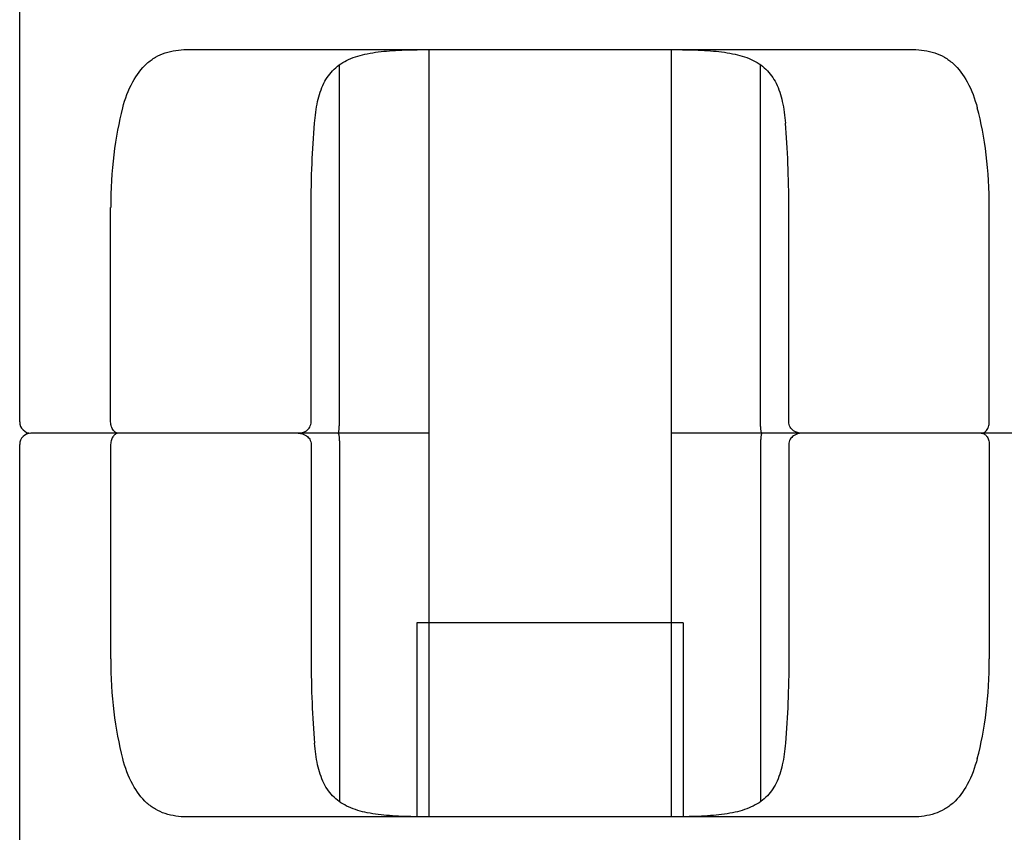
# Model space of a CAD drawing. Units: millimetres. Extents: x 17687 to 24419, y 2673 to 7538.
# Drawn here: x 20434 to 20478, y 6404 to 6440 of the extents above; entities that cross this region are included whole.
import ezdxf

# ---------------------------------------------------------------- set-up
doc = ezdxf.new("R2010")
doc.units = ezdxf.units.MM
doc.layers.add('EJES', color=7, linetype='Continuous')

# ---------------------------------------------------------------- blocks, each defined once
blk = doc.blocks.new('A$C075C3087')
at = {"color": 7, "linetype": 'Continuous'}
for p, q in [((1785.5, 608.5), (1785.5, 658)), ((1799.669, 608.5), (1799.669, 624.326)), ((1818.331, 608.5), (1818.331, 624.326)), ((1789.531, 608.5), (1789.531, 618)), ((1798.417, 608.5), (1798.417, 618)), ((1819.583, 608.5), (1819.583, 618)), ((1828.469, 608.5), (1828.469, 618)), ((1803.625, 608), (1786, 608)), ((1832, 608), (1814.375, 608)), ((1785.5, 558), (1785.5, 607.5)), ((1789.531, 607.5), (1789.531, 598)), ((1798.417, 607.5), (1798.417, 598)), ((1799.669, 607.5), (1799.669, 591.674)), ((1818.331, 607.5), (1818.331, 591.674)), ((1819.583, 607.5), (1819.583, 598)), ((1828.469, 607.5), (1828.469, 598)), ((1814.9, 599.6), (1803.1, 599.6))]:
    blk.add_line(p, q, dxfattribs=at)
at = {"color": 2, "linetype": 'Continuous'}
for p, q in [((1803.1, 599.6), (1803.1, 591.007)), ((1814.9, 599.6), (1814.9, 591.007))]:
    blk.add_line(p, q, dxfattribs=at)
at = {"color": 7, "linetype": 'Continuous'}
for centre, start, end in [((1786, 608.5), 180, 270), ((1786, 607.5), 90.0001, 180)]:
    blk.add_arc(centre, 0.5, start, end, dxfattribs=at)
for points, knots in [([(1789.889, 608), (1789.846, 608), (1789.752, 608.025), (1789.634, 608.131), (1789.551, 608.296), (1789.531, 608.429), (1789.531, 608.5)], [0, 0, 0, 0, 0.19212, 0.413396, 0.684059, 1, 1, 1, 1]), ([(1797.844, 608), (1797.97, 608), (1798.175, 608.061), (1798.372, 608.266), (1798.417, 608.42), (1798.417, 608.5)], [0, 0, 0, 0, 0.455125, 0.710933, 1, 1, 1, 1]), ([(1799.607, 608), (1799.612, 608), (1799.623, 608.015), (1799.632, 608.042), (1799.643, 608.089), (1799.655, 608.179), (1799.666, 608.318), (1799.669, 608.436), (1799.669, 608.5)], [0, 0, 0, 0, 0.029465, 0.089147, 0.181448, 0.3043, 0.624044, 1, 1, 1, 1]), ([(1818.393, 608), (1818.388, 608), (1818.377, 608.015), (1818.368, 608.042), (1818.357, 608.089), (1818.345, 608.179), (1818.334, 608.318), (1818.331, 608.436), (1818.331, 608.5)], [0, 0, 0, 0, 0.029465, 0.089147, 0.181448, 0.3043, 0.624044, 1, 1, 1, 1]), ([(1820.156, 608), (1820.03, 608), (1819.825, 608.061), (1819.628, 608.266), (1819.583, 608.42), (1819.583, 608.5)], [0, 0, 0, 0, 0.455125, 0.710933, 1, 1, 1, 1]), ([(1828.111, 608), (1828.154, 608), (1828.248, 608.025), (1828.366, 608.131), (1828.449, 608.296), (1828.469, 608.429), (1828.469, 608.5)], [0, 0, 0, 0, 0.19212, 0.413396, 0.684059, 1, 1, 1, 1]), ([(1789.889, 608), (1789.846, 608), (1789.752, 607.975), (1789.634, 607.869), (1789.551, 607.704), (1789.531, 607.571), (1789.531, 607.5)], [0, 0, 0, 0, 0.19212, 0.413396, 0.684059, 1, 1, 1, 1]), ([(1797.844, 608), (1797.97, 608), (1798.175, 607.939), (1798.372, 607.734), (1798.417, 607.58), (1798.417, 607.5)], [0, 0, 0, 0, 0.455125, 0.710933, 1, 1, 1, 1]), ([(1799.607, 608), (1799.612, 608), (1799.623, 607.985), (1799.632, 607.958), (1799.643, 607.911), (1799.655, 607.821), (1799.666, 607.682), (1799.669, 607.564), (1799.669, 607.5)], [0, 0, 0, 0, 0.029465, 0.089147, 0.181448, 0.3043, 0.624044, 1, 1, 1, 1]), ([(1818.393, 608), (1818.388, 608), (1818.377, 607.985), (1818.368, 607.958), (1818.357, 607.911), (1818.345, 607.821), (1818.334, 607.682), (1818.331, 607.564), (1818.331, 607.5)], [0, 0, 0, 0, 0.029465, 0.089147, 0.181448, 0.3043, 0.624044, 1, 1, 1, 1]), ([(1820.156, 608), (1820.03, 608), (1819.825, 607.939), (1819.628, 607.734), (1819.583, 607.58), (1819.583, 607.5)], [0, 0, 0, 0, 0.455125, 0.710933, 1, 1, 1, 1]), ([(1828.111, 608), (1828.154, 608), (1828.248, 607.975), (1828.366, 607.869), (1828.449, 607.704), (1828.469, 607.571), (1828.469, 607.5)], [0, 0, 0, 0, 0.19212, 0.413396, 0.684059, 1, 1, 1, 1])]:
    blk.add_open_spline(points, degree=3, knots=knots, dxfattribs=at)
at = {"layer": 'EJES', "color": 7, "linetype": 'Continuous'}
for p, q in [((1792.901, 625), (1825.099, 625)), ((1803.625, 624.999), (1803.625, 591.001)), ((1814.375, 624.999), (1814.375, 591.001)), ((1825.099, 591), (1792.901, 591))]:
    blk.add_line(p, q, dxfattribs=at)
for centre, ratio, start_param, end_param in [((1791.909, 618), 0.339673, 0.888964, 1.570796), ((1826.091, 618), 0.339673, -1.570796, -0.888964), ((1818.627, 618), 0.136661, -1.570796, -1.007802), ((1791.909, 598), 0.339673, 1.570796, 2.252629), ((1799.373, 598), 0.136661, 1.570796, 2.133791), ((1826.091, 598), 0.339673, -2.252629, -1.570796)]:
    blk.add_ellipse(centre, major_axis=(0, 7), ratio=ratio, start_param=start_param, end_param=end_param, dxfattribs=at)
for points, knots in [([(1790.063, 622.412), (1790.172, 622.81), (1790.427, 623.529), (1790.976, 624.286), (1791.511, 624.675), (1792.093, 624.937), (1792.579, 625), (1792.901, 625)], [0, 0, 0, 0, 0.29674, 0.543883, 0.656843, 0.768139, 1, 1, 1, 1]), ([(1798.564, 621.736), (1798.592, 622.059), (1798.67, 622.665), (1798.928, 623.499), (1799.398, 624.169), (1800.09, 624.611), (1800.94, 624.85), (1801.918, 624.962), (1803, 624.998), (1803.755, 625), (1804.144, 625)], [0, 0, 0, 0, 0.129926, 0.243958, 0.346788, 0.450407, 0.566157, 0.69789, 0.843884, 1, 1, 1, 1]), ([(1813.856, 625), (1814.245, 625), (1815, 624.998), (1816.082, 624.962), (1817.06, 624.85), (1817.91, 624.611), (1818.602, 624.169), (1819.072, 623.499), (1819.33, 622.665), (1819.408, 622.059), (1819.436, 621.736)], [0, 0, 0, 0, 0.156117, 0.302113, 0.433847, 0.549597, 0.653214, 0.756043, 0.870075, 1, 1, 1, 1]), ([(1825.099, 625), (1825.421, 625), (1825.907, 624.937), (1826.489, 624.675), (1827.024, 624.286), (1827.573, 623.529), (1827.828, 622.81), (1827.937, 622.412)], [0, 0, 0, 0, 0.231861, 0.343157, 0.456117, 0.70326, 1, 1, 1, 1]), ([(1798.417, 618), (1798.417, 618.649), (1798.44, 619.895), (1798.513, 621.14), (1798.564, 621.736)], [0, 0, 0, 0, 0.520411, 1, 1, 1, 1]), ([(1819.583, 598), (1819.583, 597.351), (1819.56, 596.105), (1819.487, 594.86), (1819.436, 594.264)], [0, 0, 0, 0, 0.520411, 1, 1, 1, 1]), ([(1804.144, 591), (1803.755, 591), (1803, 591.002), (1801.918, 591.038), (1800.94, 591.15), (1800.09, 591.389), (1799.398, 591.831), (1798.928, 592.501), (1798.67, 593.335), (1798.592, 593.941), (1798.564, 594.264)], [0, 0, 0, 0, 0.156117, 0.302113, 0.433847, 0.549597, 0.653214, 0.756043, 0.870075, 1, 1, 1, 1]), ([(1819.436, 594.264), (1819.408, 593.941), (1819.33, 593.335), (1819.072, 592.501), (1818.602, 591.831), (1817.91, 591.389), (1817.06, 591.15), (1816.082, 591.038), (1815, 591.002), (1814.245, 591), (1813.856, 591)], [0, 0, 0, 0, 0.129926, 0.243958, 0.346788, 0.450407, 0.566157, 0.69789, 0.843884, 1, 1, 1, 1]), ([(1792.901, 591), (1792.579, 591), (1792.093, 591.063), (1791.511, 591.325), (1790.976, 591.714), (1790.427, 592.471), (1790.172, 593.19), (1790.063, 593.588)], [0, 0, 0, 0, 0.231861, 0.343157, 0.456117, 0.70326, 1, 1, 1, 1]), ([(1827.937, 593.588), (1827.828, 593.19), (1827.573, 592.471), (1827.024, 591.714), (1826.489, 591.325), (1825.907, 591.063), (1825.421, 591), (1825.099, 591)], [0, 0, 0, 0, 0.29674, 0.543883, 0.656843, 0.768139, 1, 1, 1, 1])]:
    blk.add_open_spline(points, degree=3, knots=knots, dxfattribs=at)

msp = doc.modelspace()

# ---------------------------------------------------------------- block references
msp.add_blockref('A$C075C3087', (18648.378, 5813.234))

doc.saveas('drawing.dxf')
